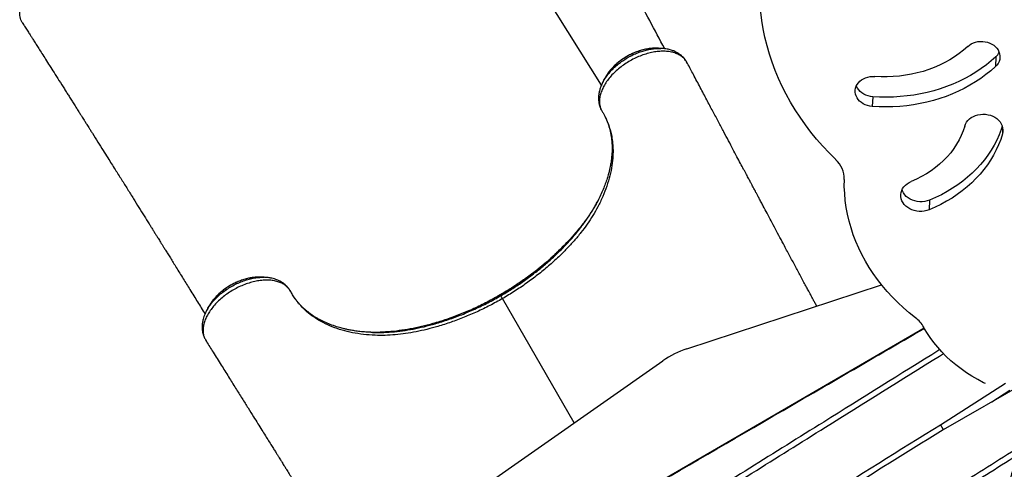
# Model space of a CAD drawing. Units: millimetres. Extents: x -12251.1 to -12214.1, y 20642.1 to 20664.3.
# Drawn here: x -12223 to -12221.9, y 20650.7 to 20651.2 of the extents above; entities that cross this region are included whole.
import ezdxf

# ---------------------------------------------------------------- set-up
doc = ezdxf.new("R2010")
doc.units = ezdxf.units.MM
doc.layers.get('0').update_dxf_attribs({"lineweight": 30})

# ---------------------------------------------------------------- blocks, each defined once
blk = doc.blocks.new('יער הגשם 3181')
at = {"color": 7, "linetype": 'Continuous', "lineweight": 25}
for p, q in [((2.6583, 0.3911), (2.8611, 0.0673)), ((2.2147, 0.1399), (2.2148, 0.1397)), ((2.2175, 0.135), (2.218, 0.1343)), ((2.9225, 0.1085), (2.9217, 0.1085)), ((3.3007, 0.099), (3.3002, 0.0881)), ((2.955, 0.095), (2.9542, 0.0962)), ((2.9547, 0.0955), (2.9543, 0.0961)), ((2.9553, 0.0945), (2.9551, 0.0949)), ((2.9555, 0.0942), (2.9553, 0.0945)), ((2.9555, 0.0942), (2.9553, 0.0945)), ((2.9555, 0.0941), (2.9555, 0.0942)), ((2.9571, 0.0914), (2.9555, 0.0942)), ((2.9555, 0.0942), (2.9555, 0.0942)), ((2.9572, 0.0914), (2.9561, 0.0931)), ((2.8661, 0.0768), (2.8653, 0.0756)), ((2.8678, 0.0795), (2.8674, 0.0789)), ((2.8628, 0.0707), (2.8632, 0.0714)), ((3.1634, 0.0545), (3.1629, 0.0437)), ((3.3082, 0.0199), (3.3079, 0.013)), ((2.8557, -0.0642), (2.8563, -0.0631)), ((2.8563, -0.0632), (2.8558, -0.0642)), ((3.2267, -0.0606), (3.2262, -0.0715)), ((2.4808, -0.1465), (2.4802, -0.1465)), ((2.5143, -0.1613), (2.5148, -0.162)), ((2.9565, -0.2262), (3.1734, -0.1551)), ((2.7485, -0.1662), (2.7447, -0.1684)), ((2.7486, -0.1662), (2.7491, -0.1672)), ((2.7486, -0.1662), (2.7486, -0.1662)), ((2.8309, -0.3088), (2.751, -0.1704)), ((2.4211, -0.1845), (2.4216, -0.1836)), ((2.4246, -0.178), (2.4237, -0.1795)), ((2.4257, -0.1761), (2.4253, -0.1767)), ((3.2209, -0.2034), (2.4552, -0.6474)), ((2.6065, -0.2081), (2.606, -0.208)), ((2.606, -0.208), (2.6066, -0.208)), ((2.6385, -0.2057), (2.6363, -0.206)), ((2.4185, -0.2132), (2.4191, -0.2144)), ((2.4185, -0.2133), (2.4188, -0.2139)), ((2.4192, -0.2146), (2.4194, -0.2149)), ((2.4193, -0.2147), (2.4196, -0.2152)), ((2.4194, -0.2149), (2.4196, -0.2153)), ((2.4196, -0.2152), (2.4212, -0.2181)), ((2.4196, -0.2152), (2.4196, -0.2153)), ((2.4196, -0.2153), (2.4196, -0.2153)), ((2.4202, -0.2163), (2.4211, -0.2181)), ((2.6189, -0.457), (2.9298, -0.2397)), ((3.3467, -0.2562), (3.2419, -0.3164)), ((3.2389, -0.3108), (3.3115, -0.2645)), ((3.2961, -0.2853), (3.3162, -0.2725)), ((3.2389, -0.3108), (3.2421, -0.3163))]:
    blk.add_line(p, q, dxfattribs=at)
at = {"color": 7, "linetype": 'Continuous', "lineweight": 25, "flags": 128}
for points in [[(3.1222, -0.0154), (3.1148, -0.008), (3.1078, -0.0005), (3.101, 0.0073), (3.0945, 0.0152), (3.0884, 0.0233), (3.0826, 0.0316), (3.0771, 0.04), (3.0719, 0.0485), (3.0671, 0.0572), (3.0626, 0.0659), (3.0585, 0.0748), (3.0548, 0.0838), (3.0514, 0.0929), (3.0484, 0.1021), (3.0457, 0.1113), (3.0434, 0.1207), (3.0415, 0.13), (3.04, 0.1394), (3.0388, 0.1488), (3.038, 0.1583)], [(2.216, 0.1373), (2.2168, 0.136), (2.2175, 0.135)], [(3.2693, 0.1106), (3.2647, 0.1065), (3.2598, 0.1027), (3.2547, 0.0991), (3.2493, 0.0957), (3.2437, 0.0926), (3.2379, 0.0898), (3.2319, 0.0872), (3.2258, 0.0848), (3.2195, 0.0828), (3.213, 0.0811), (3.2065, 0.0796), (3.1998, 0.0784), (3.1931, 0.0776), (3.1863, 0.077), (3.1795, 0.0767), (3.1727, 0.0768), (3.1659, 0.0771)], [(3.2693, 0.1106), (3.2712, 0.1121), (3.2733, 0.1134), (3.2756, 0.1145), (3.2781, 0.1153), (3.2807, 0.1159), (3.2834, 0.1161), (3.286, 0.1161), (3.2887, 0.1158), (3.2913, 0.1152), (3.2938, 0.1143), (3.2961, 0.1132), (3.2982, 0.1118), (3.3001, 0.1102), (3.3018, 0.1085), (3.3031, 0.1066), (3.3041, 0.1045), (3.3048, 0.1024), (3.3052, 0.1002), (3.3052, 0.098), (3.3049, 0.0958), (3.3042, 0.0937), (3.3032, 0.0917), (3.3018, 0.0898), (3.3002, 0.0881)], [(3.3007, 0.099), (3.2955, 0.0944), (3.2901, 0.09), (3.2844, 0.0858), (3.2784, 0.0819), (3.2723, 0.0782), (3.2659, 0.0747), (3.2594, 0.0715), (3.2527, 0.0685), (3.2458, 0.0658), (3.2387, 0.0634), (3.2315, 0.0612), (3.2242, 0.0593), (3.2168, 0.0577), (3.2093, 0.0564), (3.2018, 0.0554), (3.1941, 0.0546), (3.1865, 0.0542), (3.1788, 0.054), (3.1711, 0.0541), (3.1634, 0.0545)], [(2.9555, 0.0942), (2.9552, 0.0947), (2.955, 0.095)], [(3.3002, 0.0881), (3.295, 0.0835), (3.2896, 0.0791), (3.2839, 0.075), (3.278, 0.071), (3.2718, 0.0673), (3.2655, 0.0638), (3.2589, 0.0606), (3.2522, 0.0577), (3.2453, 0.0549), (3.2382, 0.0525), (3.2311, 0.0503), (3.2238, 0.0485), (3.2164, 0.0468), (3.2089, 0.0455), (3.2013, 0.0445), (3.1937, 0.0437), (3.186, 0.0433), (3.1783, 0.0431), (3.1706, 0.0432), (3.1629, 0.0437)], [(3.1629, 0.0437), (3.1603, 0.044), (3.1577, 0.0446), (3.1552, 0.0455), (3.1529, 0.0466), (3.1508, 0.048), (3.1489, 0.0496), (3.1473, 0.0514), (3.146, 0.0533), (3.145, 0.0554), (3.1443, 0.0575), (3.144, 0.0597), (3.144, 0.0619), (3.1443, 0.0641), (3.1451, 0.0662), (3.1461, 0.0682), (3.1475, 0.0701), (3.1491, 0.0718), (3.151, 0.0733), (3.1531, 0.0746), (3.1555, 0.0756), (3.158, 0.0764), (3.1605, 0.0769), (3.1632, 0.0772), (3.1659, 0.0771)], [(3.1634, 0.0545), (3.1608, 0.0549), (3.1582, 0.0555), (3.1557, 0.0564), (3.1534, 0.0575), (3.1513, 0.0589), (3.1494, 0.0605), (3.1478, 0.0623), (3.1464, 0.0642), (3.1454, 0.0663), (3.1453, 0.0667)], [(3.2659, 0.0218), (3.2667, 0.024), (3.2679, 0.0261), (3.2694, 0.028), (3.2712, 0.0298), (3.2733, 0.0313), (3.2756, 0.0326), (3.2781, 0.0337), (3.2807, 0.0344), (3.2835, 0.0349), (3.2863, 0.0351), (3.2891, 0.035), (3.2919, 0.0345), (3.2946, 0.0338), (3.2972, 0.0328), (3.2995, 0.0316), (3.3017, 0.0301), (3.3036, 0.0283), (3.3053, 0.0264), (3.3066, 0.0244), (3.3076, 0.0222), (3.3082, 0.0199), (3.3085, 0.0176), (3.3084, 0.0153), (3.3079, 0.013)], [(3.2659, 0.0218), (3.2642, 0.0165), (3.2621, 0.0114), (3.2597, 0.0064), (3.2569, 0.0015), (3.2538, -0.0033), (3.2503, -0.0079), (3.2465, -0.0123), (3.2424, -0.0166), (3.238, -0.0206), (3.2334, -0.0244), (3.2284, -0.028), (3.2233, -0.0313), (3.2179, -0.0344), (3.2122, -0.0372), (3.2064, -0.0398)], [(3.3079, 0.013), (3.306, 0.007), (3.3037, 0.0011), (3.3011, -0.0047), (3.2981, -0.0104), (3.2948, -0.016), (3.2912, -0.0214), (3.2873, -0.0267), (3.2831, -0.0318), (3.2785, -0.0367), (3.2737, -0.0415), (3.2686, -0.046), (3.2632, -0.0504), (3.2576, -0.0545), (3.2518, -0.0584), (3.2457, -0.062), (3.2394, -0.0655), (3.2329, -0.0686), (3.2262, -0.0715)], [(3.3077, 0.0217), (3.3065, 0.0179), (3.3042, 0.012), (3.3016, 0.0062), (3.2986, 0.0005), (3.2953, -0.0051), (3.2917, -0.0105), (3.2878, -0.0158), (3.2835, -0.0209), (3.279, -0.0258), (3.2742, -0.0306), (3.2691, -0.0351), (3.2637, -0.0395), (3.2581, -0.0436), (3.2522, -0.0475), (3.2462, -0.0512), (3.2399, -0.0546), (3.2334, -0.0577), (3.2267, -0.0606)], [(3.2111, -0.1917), (3.2042, -0.1863), (3.1976, -0.1806), (3.1913, -0.1747), (3.1853, -0.1686), (3.1795, -0.1623), (3.1741, -0.1558), (3.1689, -0.1492), (3.164, -0.1425), (3.1595, -0.1356), (3.1553, -0.1285), (3.1514, -0.1214), (3.1479, -0.1141), (3.1447, -0.1067), (3.1418, -0.0993), (3.1393, -0.0917), (3.1372, -0.0841), (3.1354, -0.0764), (3.134, -0.0687), (3.1329, -0.061), (3.1322, -0.0532), (3.1318, -0.0454), (3.1319, -0.0376)], [(3.2262, -0.0715), (3.2237, -0.0724), (3.2209, -0.073), (3.2181, -0.0733), (3.2153, -0.0733), (3.2125, -0.073), (3.2098, -0.0724), (3.2072, -0.0715), (3.2047, -0.0704), (3.2024, -0.069), (3.2004, -0.0673), (3.1986, -0.0655), (3.1972, -0.0635), (3.196, -0.0614), (3.1953, -0.0591), (3.1948, -0.0568), (3.1948, -0.0545), (3.1951, -0.0522), (3.1958, -0.05), (3.1968, -0.0479), (3.1982, -0.0459), (3.1998, -0.044), (3.2018, -0.0424), (3.204, -0.041), (3.2064, -0.0398)], [(3.2267, -0.0606), (3.2241, -0.0615), (3.2214, -0.0621), (3.2186, -0.0624), (3.2158, -0.0624), (3.213, -0.0621), (3.2103, -0.0615), (3.2076, -0.0606), (3.2052, -0.0595), (3.2029, -0.0581), (3.2008, -0.0565), (3.1991, -0.0546), (3.1976, -0.0526), (3.1965, -0.0505), (3.1961, -0.0493)], [(3.289, -0.2651), (3.287, -0.2641), (3.2804, -0.2606), (3.274, -0.2569), (3.2678, -0.2529), (3.2618, -0.2487), (3.2561, -0.2442), (3.2506, -0.2396), (3.2454, -0.2348), (3.2405, -0.2297), (3.2358, -0.2245), (3.2315, -0.2192), (3.2274, -0.2136), (3.2236, -0.208), (3.2202, -0.2022)], [(2.4191, -0.2144), (2.4194, -0.2149), (2.4196, -0.2152)]]:
    blk.add_lwpolyline(points, dxfattribs=at)
at = {"color": 7, "linetype": 'Continuous', "lineweight": 25}
for centre, radius, start, end in [((3.2898, 0.1109), 0.0162, 312.4218, 334.4958), ((2.9541, 0.0944), 0.00114, 27.8626, 36.8749), ((3.1019, -0.0374), 0.0299, 359.6196, 47.3488), ((3.1901, -0.2194), 0.0347, 29.6643, 52.7475), ((2.4201, -0.2139), 0.00114, 203.1251, 212.1377), ((2.9888, -0.324), 0.1029, 108.3, 125.0158)]:
    blk.add_arc(centre, radius, start, end, dxfattribs=at)
for points, knots in [([(2.9317, 0.108), (2.9206, 0.1288), (2.894, 0.1786), (2.8579, 0.2465), (2.8255, 0.3077), (2.7926, 0.3699), (2.7693, 0.414), (2.7537, 0.4437)], [0, 0, 0, 0, 0.186652, 0.445128, 0.606024, 0.734868, 1, 1, 1, 1]), ([(2.216, 0.1373), (2.2155, 0.1383), (2.2145, 0.1402), (2.2136, 0.1434), (2.2131, 0.1468), (2.2131, 0.1498), (2.2134, 0.1522), (2.2137, 0.154), (2.2141, 0.1559), (2.2147, 0.1578), (2.2153, 0.1597), (2.2161, 0.1616), (2.217, 0.1636), (2.2181, 0.1656), (2.2193, 0.1677), (2.2207, 0.1699), (2.2224, 0.1721), (2.2241, 0.1743), (2.2259, 0.1764), (2.2277, 0.1784), (2.2298, 0.1804), (2.232, 0.1825), (2.2343, 0.1844), (2.2366, 0.1863), (2.2389, 0.188), (2.2414, 0.1897), (2.244, 0.1914), (2.2461, 0.1927), (2.2477, 0.1936), (2.2487, 0.1941), (2.2496, 0.1946), (2.2505, 0.1951), (2.2516, 0.1956), (2.2526, 0.1961), (2.2536, 0.1966), (2.2546, 0.1971), (2.2555, 0.1975), (2.2564, 0.1978), (2.2574, 0.1983), (2.2585, 0.1987), (2.2597, 0.1991), (2.261, 0.1996), (2.2623, 0.2001), (2.2635, 0.2005), (2.2647, 0.2008), (2.2661, 0.2012), (2.2673, 0.2016), (2.2686, 0.2019), (2.2697, 0.2022), (2.2707, 0.2024), (2.2714, 0.2025), (2.272, 0.2027), (2.2726, 0.2028), (2.2736, 0.203), (2.2745, 0.2031), (2.2758, 0.2033), (2.277, 0.2034), (2.2789, 0.2036), (2.2809, 0.2038), (2.283, 0.2038), (2.2852, 0.2038), (2.2874, 0.2037), (2.2899, 0.2035), (2.2921, 0.2031), (2.2944, 0.2026), (2.2966, 0.202), (2.2987, 0.2012), (2.3008, 0.2003), (2.3028, 0.1992), (2.3047, 0.1979), (2.3065, 0.1964), (2.308, 0.1949), (2.3094, 0.1933), (2.3101, 0.1921), (2.3105, 0.1914)], [0, 0, 0, 0, 0.031373, 0.06253, 0.093769, 0.125234, 0.140871, 0.156459, 0.172033, 0.187633, 0.202713, 0.219052, 0.234765, 0.250394, 0.268789, 0.28565, 0.303275, 0.32461, 0.339854, 0.357085, 0.375683, 0.393285, 0.413226, 0.429327, 0.445983, 0.466154, 0.481513, 0.500925, 0.508896, 0.51489, 0.520251, 0.526776, 0.53367, 0.540628, 0.547769, 0.553298, 0.559484, 0.565097, 0.570902, 0.57922, 0.584685, 0.59481, 0.603593, 0.61061, 0.617399, 0.626309, 0.636467, 0.642023, 0.650062, 0.657778, 0.661058, 0.664762, 0.668889, 0.673438, 0.68399, 0.687201, 0.697863, 0.708384, 0.72525, 0.738899, 0.751559, 0.769959, 0.786235, 0.806375, 0.822285, 0.840434, 0.85982, 0.876877, 0.899379, 0.917768, 0.939814, 0.960815, 0.978523, 1, 1, 1, 1]), ([(2.2179, 0.1343), (2.2181, 0.1339), (2.2193, 0.132), (2.2214, 0.1287), (2.224, 0.1247), (2.2261, 0.1214), (2.2277, 0.1188), (2.2295, 0.116), (2.2317, 0.1126), (2.2346, 0.1079), (2.2381, 0.1024), (2.2422, 0.096), (2.2467, 0.0889), (2.2516, 0.0811), (2.2571, 0.0724), (2.2618, 0.065), (2.2655, 0.0591), (2.2681, 0.055), (2.2708, 0.0508), (2.2735, 0.0464), (2.2763, 0.042), (2.2788, 0.038), (2.281, 0.0346), (2.2827, 0.0318), (2.2842, 0.0295), (2.2854, 0.0276), (2.2864, 0.026), (2.2875, 0.0243), (2.2887, 0.0224), (2.2902, 0.0199), (2.2921, 0.017), (2.2955, 0.0116), (2.3002, 0.0041), (2.3059, -0.005), (2.311, -0.013), (2.3154, -0.0201), (2.3193, -0.0263), (2.323, -0.0321), (2.3265, -0.0377), (2.3299, -0.0431), (2.3344, -0.0503), (2.3398, -0.0589), (2.3459, -0.0688), (2.3517, -0.078), (2.3562, -0.0852), (2.3594, -0.0903), (2.3614, -0.0937), (2.3635, -0.0969), (2.3654, -0.1), (2.3672, -0.1029), (2.3687, -0.1053), (2.3702, -0.1077), (2.3718, -0.1102), (2.3736, -0.1132), (2.3758, -0.1167), (2.3783, -0.1207), (2.3811, -0.1253), (2.3842, -0.1303), (2.389, -0.138), (2.3952, -0.1481), (2.4017, -0.1586), (2.4071, -0.1672), (2.4113, -0.1741), (2.4154, -0.1808), (2.4182, -0.1853), (2.4196, -0.1876)], [0, 0, 0, 0, 0.003224, 0.017971, 0.030533, 0.040909, 0.049101, 0.055107, 0.067302, 0.080889, 0.098882, 0.11885, 0.140797, 0.165158, 0.192206, 0.221944, 0.234362, 0.247195, 0.260443, 0.274105, 0.288183, 0.301554, 0.311509, 0.3201, 0.327324, 0.333184, 0.337863, 0.342524, 0.348668, 0.356295, 0.365405, 0.375906, 0.406679, 0.434905, 0.460583, 0.481359, 0.500118, 0.517801, 0.534981, 0.551658, 0.567833, 0.601196, 0.6322, 0.661113, 0.688755, 0.699283, 0.709624, 0.719778, 0.729674, 0.738532, 0.746139, 0.752716, 0.760526, 0.769641, 0.780407, 0.792823, 0.80689, 0.822607, 0.839509, 0.878456, 0.915853, 0.937377, 0.958351, 0.979224, 1, 1, 1, 1]), ([(2.955, 0.095), (2.9541, 0.0961), (2.9522, 0.0983), (2.9485, 0.1009), (2.9442, 0.1029), (2.9392, 0.1044), (2.9338, 0.1051), (2.928, 0.1052), (2.9219, 0.1047), (2.9155, 0.1035), (2.9091, 0.1017), (2.9026, 0.0993), (2.8963, 0.0963), (2.8902, 0.0928), (2.8844, 0.0889), (2.879, 0.0846), (2.874, 0.08), (2.8697, 0.0751), (2.866, 0.0701), (2.8631, 0.065), (2.8609, 0.0599), (2.8594, 0.0549), (2.8589, 0.0504), (2.8591, 0.0464), (2.8597, 0.0434), (2.8605, 0.0411), (2.8612, 0.0395), (2.8618, 0.0384), (2.8621, 0.0379)], [0, 0, 0, 0, 0.041776, 0.083563, 0.125571, 0.167264, 0.209149, 0.251007, 0.29262, 0.334627, 0.37624, 0.417995, 0.459872, 0.501469, 0.543367, 0.585092, 0.62675, 0.668713, 0.710364, 0.752188, 0.794095, 0.835751, 0.877749, 0.91239, 0.946523, 0.964313, 0.982119, 1, 1, 1, 1]), ([(2.8632, 0.0714), (2.8632, 0.0716), (2.864, 0.0731), (2.8659, 0.0761), (2.8691, 0.0803), (2.8727, 0.0844), (2.8768, 0.0883), (2.8813, 0.092), (2.8861, 0.0954), (2.8911, 0.0985), (2.8963, 0.1012), (2.9017, 0.1036), (2.9072, 0.1055), (2.9126, 0.1069), (2.9179, 0.1079), (2.9229, 0.1084), (2.9261, 0.1084), (2.9275, 0.1083)], [0, 0, 0, 0, 0.00678, 0.078014, 0.149223, 0.221028, 0.292311, 0.363558, 0.435361, 0.506673, 0.577896, 0.649733, 0.720988, 0.792205, 0.864063, 0.935238, 1, 1, 1, 1]), ([(2.9225, 0.1085), (2.9205, 0.1085), (2.9163, 0.1085), (2.9094, 0.1073), (2.9021, 0.1052), (2.8949, 0.1022), (2.8879, 0.0984), (2.8814, 0.094), (2.8756, 0.089), (2.8706, 0.0835), (2.8672, 0.079), (2.8659, 0.0763), (2.8655, 0.0756)], [0, 0, 0, 0, 0.096171, 0.203737, 0.311628, 0.419227, 0.527137, 0.634742, 0.74265, 0.850258, 0.958128, 1, 1, 1, 1]), ([(2.9217, 0.1085), (2.9202, 0.1085), (2.9169, 0.1085), (2.9117, 0.1077), (2.9061, 0.1064), (2.9006, 0.1046), (2.8952, 0.1024), (2.8901, 0.0997), (2.8853, 0.0967), (2.8806, 0.0933), (2.8761, 0.0895), (2.872, 0.0852), (2.8692, 0.0818), (2.868, 0.0798), (2.8678, 0.0795)], [0, 0, 0, 0, 0.0766171, 0.1694462, 0.262225, 0.3515487, 0.4386272, 0.525024, 0.6097964, 0.696101, 0.7865859, 0.8809934, 0.979153, 1, 1, 1, 1]), ([(2.9273, 0.1084), (2.9265, 0.1084), (2.9248, 0.1084), (2.9232, 0.1085), (2.9224, 0.1085)], [0, 0, 0, 0, 0.499985, 1, 1, 1, 1]), ([(2.9542, 0.0962), (2.954, 0.0964), (2.9533, 0.0975), (2.9519, 0.0989), (2.9501, 0.1005), (2.9487, 0.1016), (2.9476, 0.1024), (2.9466, 0.103), (2.9455, 0.1036), (2.9439, 0.1045), (2.9415, 0.1056), (2.9378, 0.1069), (2.9329, 0.108), (2.9292, 0.1082), (2.9272, 0.1084)], [0, 0, 0, 0, 0.03343, 0.137682, 0.21777, 0.274025, 0.316705, 0.356537, 0.393547, 0.433592, 0.536977, 0.6694, 0.823896, 1, 1, 1, 1]), ([(3.1011, -0.1788), (3.1007, -0.1781), (3.0996, -0.1762), (3.0981, -0.1732), (3.0964, -0.1701), (3.095, -0.1674), (3.0936, -0.1648), (3.0918, -0.1616), (3.0895, -0.1573), (3.0867, -0.1521), (3.0828, -0.1447), (3.0777, -0.1352), (3.0715, -0.1236), (3.0656, -0.1126), (3.0601, -0.1023), (3.0551, -0.093), (3.0504, -0.084), (3.0458, -0.0755), (3.0421, -0.0685), (3.0392, -0.063), (3.037, -0.0589), (3.0351, -0.0553), (3.0335, -0.0523), (3.0322, -0.0498), (3.0311, -0.0479), (3.0302, -0.046), (3.0289, -0.0438), (3.0273, -0.0406), (3.0252, -0.0367), (3.0226, -0.0318), (3.0195, -0.0261), (3.016, -0.0195), (3.0121, -0.012), (3.0076, -0.0037), (3.0027, 0.0056), (2.9974, 0.0157), (2.9915, 0.0267), (2.9852, 0.0386), (2.9784, 0.0513), (2.9712, 0.065), (2.9641, 0.0785), (2.9594, 0.0874), (2.9572, 0.0914)], [0, 0, 0, 0, 0.007364, 0.020641, 0.031984, 0.041391, 0.050416, 0.061146, 0.077791, 0.097384, 0.119371, 0.160324, 0.203182, 0.247948, 0.283359, 0.318046, 0.351179, 0.382756, 0.412773, 0.428935, 0.444352, 0.457755, 0.46897, 0.477994, 0.484827, 0.490403, 0.498717, 0.510258, 0.525029, 0.54303, 0.564265, 0.588736, 0.616445, 0.647396, 0.681594, 0.719041, 0.759744, 0.803705, 0.850932, 0.901429, 0.955202, 1, 1, 1, 1]), ([(2.8631, 0.0715), (2.8624, 0.07), (2.8609, 0.0671), (2.8595, 0.0629), (2.8587, 0.0596), (2.8582, 0.0569), (2.858, 0.0549), (2.858, 0.0528), (2.858, 0.0502), (2.8584, 0.0475), (2.859, 0.0447), (2.8599, 0.0423), (2.8605, 0.0407), (2.861, 0.04), (2.861, 0.0399)], [0, 0, 0, 0, 0.131972, 0.257023, 0.374269, 0.447612, 0.506063, 0.560909, 0.634464, 0.738944, 0.81795, 0.897936, 0.99515, 1, 1, 1, 1]), ([(2.8654, 0.0756), (2.865, 0.0749), (2.8642, 0.0735), (2.8635, 0.0721), (2.8631, 0.0714)], [0, 0, 0, 0, 0.500017, 1, 1, 1, 1]), ([(2.8621, 0.0379), (2.8624, 0.0374), (2.863, 0.0365), (2.8638, 0.0351), (2.8649, 0.033), (2.8668, 0.0293), (2.8689, 0.0242), (2.8709, 0.0181), (2.8725, 0.0116), (2.8736, 0.0046), (2.8742, -0.0031), (2.8741, -0.012), (2.8731, -0.0221), (2.8708, -0.0335), (2.8674, -0.045), (2.8629, -0.0566), (2.8576, -0.0676), (2.8518, -0.0778), (2.8455, -0.0874), (2.8385, -0.0968), (2.8308, -0.106), (2.8225, -0.115), (2.8131, -0.1244), (2.8023, -0.1341), (2.7903, -0.144), (2.7777, -0.1534), (2.7646, -0.1623), (2.7555, -0.1677), (2.751, -0.1704)], [0, 0, 0, 0, 0.008312, 0.016606, 0.024887, 0.044369, 0.079093, 0.109992, 0.140846, 0.177618, 0.214484, 0.251288, 0.301536, 0.351739, 0.401971, 0.451829, 0.501408, 0.542667, 0.584186, 0.625893, 0.667303, 0.708646, 0.750052, 0.800055, 0.850297, 0.900199, 0.949998, 1, 1, 1, 1]), ([(2.8653, 0.0322), (2.8657, 0.0314), (2.8665, 0.0297), (2.8676, 0.0272), (2.8686, 0.0245), (2.8693, 0.0222), (2.8701, 0.0197), (2.8709, 0.0168), (2.8717, 0.0131), (2.8726, 0.0076), (2.8732, 0.0004), (2.8731, -0.0068), (2.8726, -0.0125), (2.8722, -0.0161), (2.8717, -0.0193), (2.8712, -0.022), (2.8707, -0.0249), (2.8699, -0.0284), (2.8687, -0.0329), (2.8671, -0.0382), (2.865, -0.0441), (2.8625, -0.0504), (2.8596, -0.0568), (2.8574, -0.0611), (2.8563, -0.0632)], [0, 0, 0, 0, 0.026926, 0.063687, 0.09576, 0.122773, 0.145858, 0.185886, 0.230483, 0.277834, 0.372405, 0.469811, 0.508759, 0.547739, 0.580744, 0.605733, 0.630752, 0.664695, 0.707973, 0.759843, 0.81624, 0.876665, 0.941148, 1, 1, 1, 1]), ([(2.7491, -0.1672), (2.7531, -0.1648), (2.7612, -0.16), (2.7728, -0.1522), (2.7841, -0.144), (2.795, -0.1354), (2.8053, -0.1265), (2.8151, -0.1172), (2.8243, -0.1078), (2.8328, -0.0981), (2.8406, -0.0882), (2.8476, -0.0781), (2.8527, -0.0701), (2.8551, -0.0654), (2.8557, -0.0642)], [0, 0, 0, 0, 0.088323, 0.176257, 0.264226, 0.352592, 0.44128, 0.529272, 0.616842, 0.704371, 0.792267, 0.880552, 0.968114, 1, 1, 1, 1]), ([(2.8579, -0.0601), (2.8573, -0.0613), (2.8548, -0.0661), (2.8497, -0.0743), (2.8426, -0.0847), (2.8371, -0.0914), (2.8344, -0.0948)], [0, 0, 0, 0, 0.106547, 0.404584, 0.70187, 1, 1, 1, 1]), ([(2.8346, -0.0944), (2.8335, -0.0958), (2.8301, -0.1001), (2.8237, -0.1071), (2.8157, -0.1153), (2.8073, -0.1234), (2.7984, -0.1312), (2.7914, -0.1369), (2.7865, -0.1407), (2.784, -0.1427), (2.7815, -0.1446), (2.779, -0.1464), (2.7765, -0.1482), (2.7736, -0.1503), (2.7701, -0.1527), (2.7658, -0.1555), (2.7608, -0.1588), (2.755, -0.1624), (2.7508, -0.1649), (2.7486, -0.1662)], [0, 0, 0, 0, 0.050649, 0.1559899, 0.2610357, 0.3657977, 0.4705143, 0.575239, 0.6044949, 0.6328725, 0.6601706, 0.6863896, 0.7116344, 0.7419598, 0.778424, 0.8224479, 0.8740262, 0.9331851, 1, 1, 1, 1]), ([(2.8344, -0.0948), (2.8316, -0.0982), (2.8258, -0.1049), (2.8164, -0.1148), (2.8063, -0.1243), (2.7958, -0.1335), (2.7847, -0.1423), (2.7731, -0.1507), (2.7611, -0.1588), (2.7527, -0.1638), (2.7486, -0.1662)], [0, 0, 0, 0, 0.12516, 0.250404, 0.374811, 0.498954, 0.623367, 0.74862, 0.874317, 1, 1, 1, 1]), ([(2.5148, -0.162), (2.514, -0.1608), (2.5124, -0.1585), (2.5092, -0.1556), (2.5053, -0.1532), (2.5007, -0.1514), (2.4957, -0.1502), (2.4902, -0.1497), (2.4843, -0.1499), (2.4781, -0.1506), (2.4718, -0.152), (2.4654, -0.154), (2.459, -0.1566), (2.4528, -0.1597), (2.4468, -0.1633), (2.4411, -0.1673), (2.4359, -0.1716), (2.4312, -0.1763), (2.4271, -0.1812), (2.4236, -0.1862), (2.4208, -0.1912), (2.4188, -0.1962), (2.4176, -0.2012), (2.4173, -0.2059), (2.4176, -0.2104), (2.4186, -0.213), (2.4191, -0.2144)], [0, 0, 0, 0, 0.04179, 0.083381, 0.125273, 0.16689, 0.208506, 0.250357, 0.291825, 0.33361, 0.375213, 0.416715, 0.45852, 0.500005, 0.541604, 0.583341, 0.624806, 0.666555, 0.708182, 0.749671, 0.79156, 0.833057, 0.874777, 0.916561, 0.958116, 1, 1, 1, 1]), ([(2.4216, -0.1836), (2.422, -0.1828), (2.4232, -0.1804), (2.4261, -0.1764), (2.43, -0.1717), (2.4345, -0.1673), (2.4394, -0.1631), (2.4448, -0.1593), (2.4505, -0.1559), (2.4565, -0.1529), (2.4626, -0.1505), (2.4687, -0.1486), (2.4747, -0.1473), (2.4804, -0.1466), (2.4839, -0.1466), (2.4855, -0.1466)], [0, 0, 0, 0, 0.040999, 0.12141, 0.202098, 0.283041, 0.363471, 0.444407, 0.525108, 0.605583, 0.686676, 0.767135, 0.847749, 0.928719, 1, 1, 1, 1]), ([(2.4802, -0.1465), (2.4788, -0.1465), (2.4757, -0.1465), (2.4708, -0.1471), (2.4656, -0.1483), (2.4604, -0.1499), (2.4553, -0.1519), (2.4504, -0.1542), (2.4458, -0.1569), (2.4414, -0.1599), (2.4374, -0.163), (2.4337, -0.1663), (2.4306, -0.1696), (2.4279, -0.1729), (2.4264, -0.1749), (2.4257, -0.1761), (2.4257, -0.1761)], [0, 0, 0, 0, 0.070892, 0.155741, 0.241537, 0.32506, 0.407137, 0.486862, 0.565797, 0.644527, 0.723291, 0.79225, 0.872884, 0.932457, 0.996885, 1, 1, 1, 1]), ([(2.4808, -0.1465), (2.4794, -0.1465), (2.4764, -0.1464), (2.4714, -0.147), (2.466, -0.1482), (2.4605, -0.1498), (2.4551, -0.152), (2.4498, -0.1546), (2.4447, -0.1576), (2.4398, -0.161), (2.4354, -0.1648), (2.4314, -0.1687), (2.4281, -0.1726), (2.4264, -0.1751), (2.4257, -0.1762)], [0, 0, 0, 0, 0.071421, 0.157894, 0.244097, 0.33005, 0.416688, 0.502668, 0.588867, 0.675383, 0.761282, 0.84779, 0.933966, 1, 1, 1, 1]), ([(2.4855, -0.1466), (2.4847, -0.1466), (2.4831, -0.1465), (2.4815, -0.1465), (2.4807, -0.1465)], [0, 0, 0, 0, 0.499983, 1, 1, 1, 1]), ([(2.5143, -0.1613), (2.5142, -0.1612), (2.514, -0.1607), (2.5134, -0.1598), (2.5123, -0.1584), (2.511, -0.1568), (2.5095, -0.1554), (2.5083, -0.1543), (2.5072, -0.1534), (2.5062, -0.1527), (2.5053, -0.1522), (2.5046, -0.1517), (2.5037, -0.1512), (2.5028, -0.1507), (2.5014, -0.1501), (2.4995, -0.1493), (2.497, -0.1484), (2.4939, -0.1476), (2.49, -0.1469), (2.487, -0.1467), (2.4855, -0.1466)], [0, 0, 0, 0, 0.013795, 0.050064, 0.103127, 0.18635, 0.248503, 0.299388, 0.3436, 0.376072, 0.40573, 0.433257, 0.458595, 0.48727, 0.532001, 0.593301, 0.670687, 0.764258, 0.874504, 1, 1, 1, 1]), ([(2.515, -0.1625), (2.515, -0.1624), (2.5149, -0.1623), (2.5148, -0.1621), (2.5148, -0.162)], [0, 0, 0, 0, 0.56, 1, 1, 1, 1]), ([(2.751, -0.1704), (2.7463, -0.173), (2.737, -0.1782), (2.7227, -0.1851), (2.7082, -0.1913), (2.6936, -0.1968), (2.6799, -0.2012), (2.6669, -0.2047), (2.6549, -0.2074), (2.6431, -0.2095), (2.6315, -0.2108), (2.6201, -0.2114), (2.6082, -0.2114), (2.5961, -0.2104), (2.5838, -0.2085), (2.5722, -0.2056), (2.5613, -0.2019), (2.5514, -0.1974), (2.5426, -0.1923), (2.5348, -0.1866), (2.5286, -0.1809), (2.5237, -0.1756), (2.5202, -0.1709), (2.5176, -0.167), (2.5162, -0.1645), (2.5155, -0.1633), (2.5152, -0.1628), (2.515, -0.1625)], [0, 0, 0, 0, 0.050241, 0.100546, 0.150534, 0.200427, 0.250479, 0.292406, 0.334031, 0.375358, 0.416637, 0.458089, 0.499859, 0.549818, 0.599554, 0.649347, 0.699508, 0.749629, 0.796121, 0.842595, 0.889306, 0.920326, 0.951303, 0.978549, 0.990553, 0.995274, 1, 1, 1, 1]), ([(2.606, -0.208), (2.6036, -0.2079), (2.5989, -0.2077), (2.5924, -0.2071), (2.5865, -0.2063), (2.5815, -0.2055), (2.5773, -0.2046), (2.5738, -0.2038), (2.5708, -0.203), (2.5665, -0.2018), (2.5608, -0.1999), (2.554, -0.1972), (2.5487, -0.1946), (2.5446, -0.1923), (2.5416, -0.1905), (2.5387, -0.1886), (2.5358, -0.1864), (2.5333, -0.1845), (2.5314, -0.1829), (2.53, -0.1817), (2.5287, -0.1804), (2.5272, -0.179), (2.5257, -0.1774), (2.5239, -0.1754), (2.5219, -0.173), (2.5204, -0.171), (2.5195, -0.1698), (2.5194, -0.1696)], [0, 0, 0, 0, 0.061589, 0.121048, 0.173801, 0.21998, 0.259659, 0.29287, 0.320799, 0.348206, 0.421281, 0.494801, 0.568964, 0.609765, 0.646808, 0.685074, 0.725907, 0.768778, 0.790425, 0.812194, 0.83409, 0.856171, 0.882356, 0.912678, 0.948602, 0.990117, 1, 1, 1, 1]), ([(2.6066, -0.208), (2.6097, -0.2081), (2.6166, -0.2082), (2.6276, -0.2076), (2.6394, -0.2063), (2.6514, -0.2044), (2.6636, -0.2017), (2.6768, -0.1983), (2.6908, -0.1938), (2.7056, -0.1884), (2.7203, -0.1821), (2.7349, -0.1751), (2.7444, -0.1698), (2.7491, -0.1672)], [0, 0, 0, 0, 0.071381, 0.155394, 0.239079, 0.32283, 0.407168, 0.492135, 0.593591, 0.69473, 0.796088, 0.898089, 1, 1, 1, 1]), ([(2.7486, -0.1662), (2.7437, -0.1689), (2.734, -0.1744), (2.719, -0.1816), (2.7039, -0.188), (2.6887, -0.1936), (2.6743, -0.1981), (2.6608, -0.2015), (2.6484, -0.2042), (2.6403, -0.2054), (2.6364, -0.206)], [0, 0, 0, 0, 0.134607, 0.269183, 0.403526, 0.536981, 0.670315, 0.781902, 0.89401, 1, 1, 1, 1]), ([(2.751, -0.1704), (2.7507, -0.17), (2.7503, -0.1692), (2.7497, -0.1682), (2.7493, -0.1675), (2.7492, -0.1673), (2.7491, -0.1672)], [0, 0, 0, 0, 0.247668, 0.5, 0.752332, 1, 1, 1, 1]), ([(2.4215, -0.1836), (2.4208, -0.1848), (2.4197, -0.1871), (2.4184, -0.1903), (2.4176, -0.1931), (2.417, -0.1955), (2.4167, -0.1974), (2.4165, -0.1991), (2.4164, -0.2005), (2.4163, -0.2021), (2.4164, -0.2041), (2.4166, -0.2067), (2.4173, -0.21), (2.4181, -0.2121), (2.4185, -0.2132)], [0, 0, 0, 0, 0.120262, 0.226255, 0.31873, 0.397782, 0.464884, 0.522277, 0.569833, 0.609313, 0.668133, 0.756933, 0.876342, 1, 1, 1, 1]), ([(2.4237, -0.1794), (2.4234, -0.18), (2.4226, -0.1814), (2.4219, -0.1828), (2.4215, -0.1836)], [0, 0, 0, 0, 0.4467935, 1, 1, 1, 1]), ([(2.4257, -0.1762), (2.4254, -0.1765), (2.4247, -0.1776), (2.4241, -0.1787), (2.4238, -0.1795)], [0, 0, 0, 0, 0.304139, 1, 1, 1, 1]), ([(2.4551, -0.6475), (2.5413, -0.5977), (2.7367, -0.4846), (2.9919, -0.3365), (3.161, -0.2383), (3.221, -0.2035)], [0, 0, 0, 0, 0.33735, 0.765033, 1, 1, 1, 1]), ([(2.6364, -0.206), (2.6362, -0.206), (2.6319, -0.2067), (2.6237, -0.2074), (2.6123, -0.2081), (2.6052, -0.208), (2.6019, -0.2079)], [0, 0, 0, 0, 0.016308, 0.35923, 0.702151, 1, 1, 1, 1]), ([(2.4211, -0.2181), (2.4236, -0.2221), (2.4291, -0.2309), (2.4374, -0.244), (2.4457, -0.2574), (2.4535, -0.2698), (2.4607, -0.2813), (2.4674, -0.2919), (2.4732, -0.3013), (2.4783, -0.3095), (2.4828, -0.3165), (2.4867, -0.3229), (2.4903, -0.3286), (2.4935, -0.3338), (2.4963, -0.3382), (2.4986, -0.3419), (2.5006, -0.345), (2.5022, -0.3476), (2.5035, -0.3497), (2.5046, -0.3515), (2.5057, -0.3532), (2.5069, -0.3552), (2.5085, -0.3577), (2.5107, -0.3612), (2.5135, -0.3658), (2.5171, -0.3715), (2.5211, -0.3779), (2.5283, -0.3895), (2.5398, -0.4078), (2.5508, -0.4256), (2.5584, -0.4379), (2.5615, -0.4427), (2.5642, -0.4472), (2.5668, -0.4512), (2.569, -0.4549), (2.571, -0.4581), (2.5725, -0.4605), (2.5738, -0.4626), (2.5751, -0.4647), (2.5766, -0.4671), (2.5783, -0.4699), (2.5803, -0.4731), (2.5822, -0.4762), (2.5835, -0.4782), (2.5839, -0.479)], [0, 0, 0, 0, 0.045949, 0.100606, 0.151774, 0.19946, 0.24367, 0.284409, 0.321683, 0.351458, 0.378587, 0.403071, 0.424913, 0.444924, 0.462052, 0.4763, 0.487746, 0.49748, 0.505859, 0.51252, 0.518196, 0.525487, 0.53514, 0.547155, 0.565492, 0.587514, 0.61306, 0.639404, 0.72091, 0.823625, 0.843417, 0.862517, 0.879576, 0.894539, 0.909622, 0.921739, 0.930893, 0.937722, 0.945744, 0.955498, 0.965186, 0.977117, 0.991931, 1, 1, 1, 1]), ([(3.2382, -0.2273), (3.2379, -0.2275), (3.1947, -0.2542), (3.0967, -0.3155), (2.9989, -0.3764), (2.9439, -0.4106)], [0, 0, 0, 0, 0.003659, 0.439455, 1, 1, 1, 1]), ([(2.9468, -0.4161), (3.0014, -0.382), (3.0984, -0.3214), (3.1969, -0.2597), (3.2408, -0.2325), (3.2424, -0.2315)], [0, 0, 0, 0, 0.554947, 0.984141, 1, 1, 1, 1]), ([(2.8286, -0.5636), (2.8513, -0.55), (2.8965, -0.5228), (2.9646, -0.4811), (3.0329, -0.4389), (3.1244, -0.382), (3.1931, -0.3393), (3.2389, -0.3108)], [0, 0, 0, 0, 0.164423, 0.328857, 0.496641, 0.664426, 1, 1, 1, 1]), ([(3.2419, -0.3164), (3.21, -0.3364), (3.146, -0.3762), (3.0641, -0.4274), (2.9958, -0.4698), (2.9414, -0.5034), (2.8868, -0.5367), (2.8502, -0.5587), (2.832, -0.5697)], [0, 0, 0, 0, 0.2344606, 0.4689213, 0.601684, 0.7344463, 0.8672234, 1, 1, 1, 1]), ([(3.1853, -0.4254), (3.2088, -0.4103), (3.2559, -0.3802), (3.3032, -0.3503), (3.3268, -0.3354)], [0, 0, 0, 0, 0.499994, 1, 1, 1, 1]), ([(3.3241, -0.3452), (3.3014, -0.3595), (3.2561, -0.3883), (3.1848, -0.434), (3.1099, -0.4822), (3.0401, -0.5271), (2.9788, -0.566), (2.9261, -0.5991), (2.8908, -0.6209), (2.8732, -0.6318)], [0, 0, 0, 0, 0.150601, 0.301207, 0.475895, 0.650581, 0.767055, 0.883529, 1, 1, 1, 1]), ([(3.3241, -0.3452), (3.3224, -0.3509), (3.3184, -0.3652), (3.3114, -0.3887), (3.3031, -0.4157), (3.2942, -0.4433), (3.2848, -0.4715), (3.2781, -0.4908), (3.2747, -0.5005)], [0, 0, 0, 0, 0.118406, 0.294721, 0.471038, 0.647357, 0.823678, 1, 1, 1, 1])]:
    blk.add_open_spline(points, degree=3, knots=knots, dxfattribs=at)

msp = doc.modelspace()

# ---------------------------------------------------------------- block references
msp.add_blockref('יער הגשם 3181', (-12225.2535, 20651.0407))

doc.saveas('drawing.dxf')
